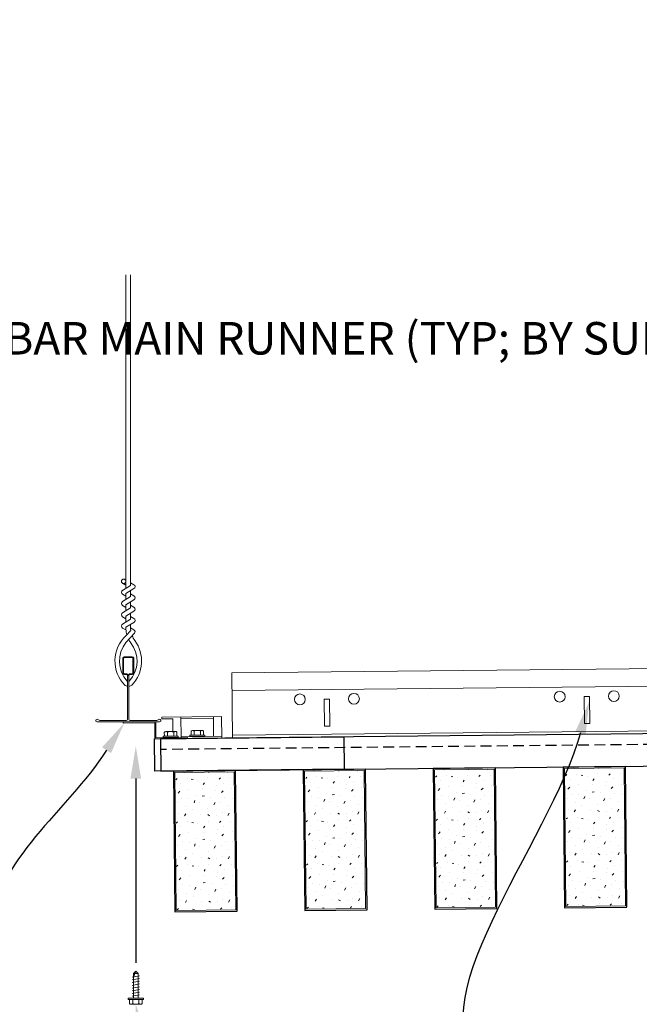
# Model space of a CAD drawing. Units: inches. Extents: x 0 to 3545, y -7 to 1198.
# Drawn here: x 2854 to 2868, y 992 to 1014 of the extents above; entities that cross this region are included whole.
import ezdxf
from ezdxf import colors
from ezdxf.entities.mleader import LeaderData, LeaderLine
from ezdxf.enums import TextEntityAlignment as Align
from ezdxf.math import Vec2, Vec3

# ---------------------------------------------------------------- set-up
doc = ezdxf.new("R2010")
doc.units = ezdxf.units.IN
doc.header["$MEASUREMENT"] = 0
doc.linetypes.add('HIDDEN', pattern=[0.375, 0.25, -0.125])
for name, color, linetype, lineweight in [('Z-ANNO-NOTE', 7, 'Continuous', 35), ('Z-CLNG-SUSP', 3, 'Continuous', 18), ('Z-CLNG-SUSP-COMP', 8, 'Continuous', 18), ('Z-CLNG-SUSP-HNGR-WIRE', 111, 'Continuous', 18), ('Z-CLNG-SUSP-MAIN', 3, 'Continuous', 18), ('Z-CLNG-TEES', 3, 'Continuous', 18), ('Z-CLNG-WOOD', 5, 'Continuous', 25), ('Z-CLNG-WOOD-PATT', 2, 'Continuous', 15)]:
    doc.layers.add(name, color=color, linetype=linetype, lineweight=lineweight)
doc.layers.add('Z-ANNO-NPLT', color=252, linetype='Continuous', lineweight=35, plot=False)
doc.styles.add('1-8', font='arial.ttf', dxfattribs={"height": 0.75})
doc.styles.get("Standard").update_dxf_attribs({"font": 'arial.ttf', "height": 0.09375})

msp = doc.modelspace()

# ---------------------------------------------------------------- hatches: boundary and pattern name
at = {"layer": 'Z-CLNG-WOOD-PATT'}
h = msp.add_hatch(dxfattribs=at)
h.set_pattern_fill('PARTICLEBOARD', color=256, angle=90.594263)
h.set_pattern_definition([(90.594263, (1167.6233, 4429.3686), (-0.9999462, -0.01037166), [0, -1]), (90.594263, (1167.7821, 4429.4902), (-0.9999462, -0.01037166), [0, -1]), (90.594263, (1168.0226, 4429.4427), (-0.9999462, -0.01037166), [0, -1]), (90.594263, (1168.249, 4429.7951), (-0.9999462, -0.01037166), [0, -1]), (90.594263, (1167.8893, 4429.7613), (-0.9999462, -0.01037166), [0, -1]), (90.594263, (1167.6465, 4430.0288), (-0.9999462, -0.01037166), [0, -1]), (90.594263, (1167.5801, 4429.6781), (-0.9999462, -0.01037166), [0, -1]), (90.594263, (1167.9857, 4430.1024), (-0.9999462, -0.01037166), [0, -1]), (90.594263, (1168.3063, 4430.0557), (-0.9999462, -0.01037166), [0, -1]), (90.594263, (1168.4639, 4429.3173), (-0.9999462, -0.01037166), [0, -1]), (90.594263, (1168.2621, 4429.4952), (-0.9999462, -0.01037166), [0, -1]), (90.594263, (1168.4506, 4429.6372), (-0.9999462, -0.01037166), [0, -1]), (90.594263, (1167.8043, 4430.2405), (-0.9999462, -0.01037166), [0, -1]), (90.594263, (1168.0576, 4429.9231), (-0.9999462, -0.01037166), [0, -1]), (90.594263, (1167.7285, 4429.8397), (-0.9999462, -0.01037166), [0, -1]), (90.594263, (1167.8167, 4430.0106), (-0.9999462, -0.01037166), [0, -1]), (90.594263, (1168.0904, 4429.6534), (-0.9999462, -0.01037166), [0, -1]), (90.594263, (1167.5475, 4429.9278), (-0.9999462, -0.01037166), [0, -1]), (90.594263, (1168.1343, 4430.2439), (-0.9999462, -0.01037166), [0, -1]), (90.594263, (1168.4346, 4430.217), (-0.9999462, -0.01037166), [0, -1]), (166.558063, (1167.9224, 4429.46167), (3.010210824, -0.968829285), [0.041231, -4.081875]), (59.630463, (1167.71064, 4429.62948), (-1.96877995, -3.020580007), [0.05831, -5.772642]), (68.792863, (1167.93762, 4429.92185), (0.968831141, 3.010210571), [0.053852, -5.331313]), (239.630463, (1168.41749, 4429.93683), (1.96877995, 3.020580007), [0.05831, -5.772642]), (143.724363, (1168.29071, 4429.6255), (-3.020581878, 1.96877757), [0.05, -4.95]), (45.594263, (1167.56525, 4430.148), (-0.01037166, 0.99994652), [0.056569, -1.357645]), (191.904163, (1168.18595, 4430.08444), (-3.989413968, -1.041430493), [0.05099, -5.048029]), (53.724363, (1168.15362, 4429.34406), (1.96877757, 3.020581878), [0.05, -4.95]), (45.594263, (1167.5224, 4429.4575), (-0.01037166, 0.99994652), [0.042426, -1.371787])])
h.paths.add_polyline_path([(2857.191862, 996.96492), (2857.224921, 993.777592), (2858.599847, 993.791853), (2858.566788, 996.979181)])
h = msp.add_hatch(dxfattribs=at)
h.set_pattern_fill('PARTICLEBOARD', color=256, angle=90.594263)
h.set_pattern_definition([(90.594263, (1170.6232, 4429.3997), (-0.9999462, -0.01037166), [0, -1]), (90.594263, (1170.7819, 4429.5213), (-0.9999462, -0.01037166), [0, -1]), (90.594263, (1171.0224, 4429.4738), (-0.9999462, -0.01037166), [0, -1]), (90.594263, (1171.2488, 4429.8262), (-0.9999462, -0.01037166), [0, -1]), (90.594263, (1170.8891, 4429.7925), (-0.9999462, -0.01037166), [0, -1]), (90.594263, (1170.6463, 4430.06), (-0.9999462, -0.01037166), [0, -1]), (90.594263, (1170.58, 4429.7092), (-0.9999462, -0.01037166), [0, -1]), (90.594263, (1170.9856, 4430.1335), (-0.9999462, -0.01037166), [0, -1]), (90.594263, (1171.3061, 4430.0868), (-0.9999462, -0.01037166), [0, -1]), (90.594263, (1171.4638, 4429.3484), (-0.9999462, -0.01037166), [0, -1]), (90.594263, (1171.2619, 4429.5263), (-0.9999462, -0.01037166), [0, -1]), (90.594263, (1171.4504, 4429.6683), (-0.9999462, -0.01037166), [0, -1]), (90.594263, (1170.8041, 4430.2716), (-0.9999462, -0.01037166), [0, -1]), (90.594263, (1171.0575, 4429.9542), (-0.9999462, -0.01037166), [0, -1]), (90.594263, (1170.7283, 4429.8708), (-0.9999462, -0.01037166), [0, -1]), (90.594263, (1170.8165, 4430.0417), (-0.9999462, -0.01037166), [0, -1]), (90.594263, (1171.0902, 4429.6845), (-0.9999462, -0.01037166), [0, -1]), (90.594263, (1170.5474, 4429.9589), (-0.9999462, -0.01037166), [0, -1]), (90.594263, (1171.1341, 4430.275), (-0.9999462, -0.01037166), [0, -1]), (90.594263, (1171.4344, 4430.2481), (-0.9999462, -0.01037166), [0, -1]), (166.558063, (1170.92223, 4429.49279), (3.010210824, -0.968829285), [0.041231, -4.081875]), (59.630463, (1170.71048, 4429.6606), (-1.96877995, -3.020580007), [0.05831, -5.772642]), (68.792863, (1170.93746, 4429.95297), (0.968831141, 3.010210571), [0.053852, -5.331313]), (239.630463, (1171.41733, 4429.96795), (1.96877995, 3.020580007), [0.05831, -5.772642]), (143.724363, (1171.29055, 4429.65661), (-3.020581878, 1.96877757), [0.05, -4.95]), (45.594263, (1170.5651, 4430.1791), (-0.01037166, 0.99994652), [0.056569, -1.357645]), (191.904163, (1171.18578, 4430.11555), (-3.989413968, -1.041430493), [0.05099, -5.048029]), (53.724363, (1171.15346, 4429.37518), (1.96877757, 3.020581878), [0.05, -4.95]), (45.594263, (1170.52225, 4429.48864), (-0.01037166, 0.99994652), [0.042426, -1.371787])])
h.paths.add_polyline_path([(2860.1917, 996.996035), (2860.22476, 993.808707), (2861.599686, 993.822968), (2861.566626, 997.010296)])

# ---------------------------------------------------------------- linework, layer by layer
at = {"layer": 'Z-CLNG-SUSP'}
for p, q in [((2856.211835, 992.237959), (2856.375835, 992.269209)), ((2856.241905, 992.326654), (2856.293835, 992.378584)), ((2856.241905, 991.753584), (2856.241905, 992.326654)), ((2856.268186, 992.326654), (2856.293835, 992.378584)), ((2856.345764, 992.326654), (2856.268186, 992.326654)), ((2856.345764, 992.326654), (2856.293835, 992.378584)), ((2856.345764, 991.753584), (2856.345764, 992.326654)), ((2856.211835, 992.175459), (2856.375835, 992.206709)), ((2856.211835, 992.112959), (2856.375835, 992.144209)), ((2856.211835, 992.050459), (2856.375835, 992.081709)), ((2856.211835, 991.987959), (2856.375835, 992.019209)), ((2856.211835, 991.925459), (2856.375835, 991.956709)), ((2856.211835, 991.862959), (2856.375835, 991.894209)), ((2856.211835, 991.800459), (2856.375835, 991.831709)), ((2856.119835, 991.720384), (2856.119835, 991.753584)), ((2856.467835, 991.753584), (2856.119835, 991.753584)), ((2856.467835, 991.720384), (2856.119835, 991.720384)), ((2856.149497, 991.63151), (2856.149497, 991.720384)), ((2856.182297, 991.612584), (2856.405372, 991.612584)), ((2856.221666, 991.720384), (2856.221666, 991.63151)), ((2856.366004, 991.720384), (2856.366004, 991.63151)), ((2856.438172, 991.720384), (2856.438172, 991.63151)), ((2856.467835, 991.720384), (2856.467835, 991.753584))]:
    msp.add_line(p, q, dxfattribs=at)
at = {"layer": 'Z-CLNG-SUSP', "flags": 128}
msp.add_lwpolyline([(2856.241905, 992.222334), (2856.241923, 992.223153), (2856.241977, 992.224081), (2856.242067, 992.225115), (2856.242193, 992.226256), (2856.242355, 992.227503), (2856.242553, 992.228855), (2856.242786, 992.230311), (2856.243055, 992.23187), (2856.243359, 992.233531), (2856.243698, 992.235293), (2856.244072, 992.237154), (2856.244481, 992.239113), (2856.244923, 992.241169), (2856.2454, 992.243321), (2856.24591, 992.245566), (2856.246454, 992.247904), (2856.247031, 992.250333), (2856.24764, 992.252851), (2856.248281, 992.255456), (2856.248954, 992.258147), (2856.249658, 992.260921), (2856.250392, 992.263777), (2856.251157, 992.266713), (2856.251952, 992.269726), (2856.252775, 992.272815), (2856.253627, 992.275978), (2856.254507, 992.279212), (2856.255415, 992.282515), (2856.256349, 992.285884), (2856.257309, 992.289318), (2856.258294, 992.292814), (2856.259304, 992.29637), (2856.260338, 992.299982), (2856.261396, 992.30365), (2856.262475, 992.307369), (2856.263577, 992.311138), (2856.2647, 992.314953), (2856.265843, 992.318813), (2856.267005, 992.322714), (2856.268186, 992.326654)], dxfattribs=at)
at = {"layer": 'Z-CLNG-SUSP', "extrusion": (0, 0, -1), "flags": 128}
for points in [[(-2856.221666, 991.63151), (-2856.204489, 991.617657), (-2856.185582, 991.615057), (-2856.166674, 991.617657), (-2856.149497, 991.63151)], [(-2856.366004, 991.63151), (-2856.331649, 991.617657), (-2856.293835, 991.615057), (-2856.25602, 991.617657), (-2856.221666, 991.63151)], [(-2856.438172, 991.63151), (-2856.420995, 991.617657), (-2856.402088, 991.615057), (-2856.383181, 991.617657), (-2856.366004, 991.63151)]]:
    msp.add_lwpolyline(points, dxfattribs=at)
at = {"layer": 'Z-CLNG-SUSP'}
for centre, start, end in [((2856.182297, 991.65047), 210.030108, 270), ((2856.405372, 991.65047), 270, 329.969892)]:
    msp.add_arc(centre, 0.037886, start, end, dxfattribs=at)
at = {"layer": 'Z-CLNG-SUSP-COMP'}
for p, q in [((2856.103759, 998.950209), (2856.103759, 999.063793)), ((2857.340251, 997.771752), (2857.335314, 998.247727)), ((2857.33575, 998.205729), (2858.08471, 998.213497)), ((2858.089024, 997.79752), (2858.084274, 998.255495)), ((2857.270661, 997.804232), (2856.922679, 997.800623)), ((2856.922679, 997.800623), (2856.923024, 997.767425)), ((2857.271005, 997.771034), (2856.923024, 997.767425)), ((2856.951418, 997.8898), (2856.95234, 997.800931)), ((2856.98402, 997.909065), (2857.207084, 997.911379)), ((2857.024505, 997.801679), (2857.023583, 997.890549)), ((2857.168835, 997.803176), (2857.167913, 997.892046)), ((2857.241, 997.803925), (2857.240078, 997.892794)), ((2857.270661, 997.804232), (2857.271005, 997.771034)), ((2857.340065, 997.789752), (2858.277014, 997.79947)), ((2857.540209, 997.825029), (2857.888191, 997.828639)), ((2857.540209, 997.825029), (2857.540554, 997.791831)), ((2857.540554, 997.791831), (2857.888535, 997.79544)), ((2857.56987, 997.825337), (2857.568949, 997.914207)), ((2857.824614, 997.935785), (2857.601551, 997.933471)), ((2857.642035, 997.826085), (2857.641113, 997.914955)), ((2857.786365, 997.827582), (2857.785443, 997.916452)), ((2857.857608, 997.917201), (2857.85853, 997.828331)), ((2857.888191, 997.828639), (2857.888535, 997.79544))]:
    msp.add_line(p, q, dxfattribs=at)
msp.add_lwpolyline([(2857.150799, 997.910795), (2857.14776, 998.203779), (2856.897774, 998.201186), (2856.897338, 998.243184), (2858.272264, 998.257445), (2858.27745, 997.757472), (2857.15251, 997.745804)], dxfattribs=at)
msp.add_lwpolyline([(2856.004469, 998.105416), (2856.73043, 998.106709), (2856.734283, 997.741466), (2857.484242, 997.749245), (2857.483994, 997.773243), (2856.758033, 997.765714), (2856.75418, 998.130956), (2856.00422, 998.129415)], close=True, dxfattribs=at)
at = {"layer": 'Z-CLNG-SUSP-COMP', "extrusion": (0, 0, -1)}
for points in [[(-2857.023583, 997.890549), (-2857.006264, 997.904223), (-2856.98733, 997.906627), (-2856.968451, 997.903831), (-2856.951418, 997.8898)], [(-2857.167913, 997.892046), (-2857.133417, 997.905542), (-2857.095578, 997.90775), (-2857.057792, 997.904757), (-2857.023583, 997.890549)], [(-2857.240078, 997.892794), (-2857.222758, 997.906468), (-2857.203825, 997.908872), (-2857.184946, 997.906076), (-2857.167913, 997.892046)]]:
    msp.add_lwpolyline(points, dxfattribs=at)
at = {"layer": 'Z-CLNG-SUSP-COMP', "extrusion": (0, 0, -1), "flags": 128}
for points in [[(-2857.568949, 997.914207), (-2857.585981, 997.928237), (-2857.60486, 997.931033), (-2857.623794, 997.928629), (-2857.641113, 997.914955)], [(-2857.641113, 997.914955), (-2857.675322, 997.929163), (-2857.713108, 997.932156), (-2857.750947, 997.929948), (-2857.785443, 997.916452)], [(-2857.785443, 997.916452), (-2857.802476, 997.930482), (-2857.821355, 997.933278), (-2857.840288, 997.930875), (-2857.857608, 997.917201)]]:
    msp.add_lwpolyline(points, dxfattribs=at)
at = {"layer": 'Z-CLNG-SUSP-COMP'}
for centre, start, end in [((2856.984413, 997.871182), 90.594263, 150.564155), ((2857.207476, 997.873495), 30.624371, 90.594263), ((2857.601943, 997.895588), 90.594263, 150.564155), ((2857.825007, 997.897901), 30.624371, 90.594263)]:
    msp.add_arc(centre, 0.037886, start, end, dxfattribs=at)
at = {"layer": 'Z-CLNG-TEES'}
msp.add_line((2878.389523, 999.059888), (2858.516092, 998.853756), dxfattribs=at)
msp.add_lwpolyline([(2860.774222, 998.033383), (2860.649229, 998.032086), (2860.642747, 998.657052), (2860.76774, 998.658349)], close=True, dxfattribs=at)
for centre in [(2860.080277, 998.651218), (2861.33021, 998.664183)]:
    msp.add_circle(centre, 0.125, dxfattribs=at)
at = {"layer": 'Z-CLNG-WOOD', "color": 6}
msp.add_lwpolyline([(2856.722283, 997.741341), (2861.097048, 997.786717), (2861.104827, 997.036758), (2856.730062, 996.991382)], close=True, dxfattribs=at)
at = {"layer": 'Z-CLNG-WOOD'}
for points in [[(2860.193836, 993.777134), (2861.631258, 993.792043), (2861.59755, 997.041868), (2860.160128, 997.026959)], [(2857.193997, 993.746019), (2858.63142, 993.760928), (2858.597712, 997.010753), (2857.160289, 996.995844)]]:
    msp.add_lwpolyline(points, close=True, dxfattribs=at)
at = {"layer": 'Z-CLNG-WOOD-PATT'}
for points in [[(2857.224921, 993.777592), (2857.191862, 996.96492), (2858.566788, 996.979181), (2858.599847, 993.791853)], [(2860.22476, 993.808707), (2860.1917, 996.996035), (2861.566626, 997.010296), (2861.599686, 993.822968)]]:
    msp.add_lwpolyline(points, close=True, dxfattribs=at)

# ---------------------------------------------------------------- texts
at = {"layer": 'Z-ANNO-NPLT'}
msp.add_text('1 7/16" THICK MEMBERS', height=132, rotation=32.8258798, dxfattribs=at).set_placement((1769.753644, 104.951499), align=Align.TOP_LEFT)

# ---------------------------------------------------------------- leaders
at = {"layer": 'Z-ANNO-NOTE', "ltscale": 4}
ml = msp.add_multileader_mtext('Standard', dxfattribs=at)
ml.set_content('', color=256)
ml.set_leader_properties()
ml.build(insert=Vec2(0, 0))
ml.multileader.update_dxf_attribs({"leader_type": 2, "text_right_attachment_type": 3, "dogleg_length": 0.36, "arrow_head_size": 0.75, "scale": 4})
ctx = ml.context
ctx.base_point, ctx.scale, ctx.char_height, ctx.arrow_head_size, ctx.landing_gap_size, ctx.plane_origin, ctx.plane_x_axis, ctx.plane_y_axis = Vec3(2856.293835, 991.12945), 4, 0.75, 0.75, 0.72, Vec3(2856.293835, 989.111936), Vec3(0, 1), Vec3(-1, 0)
ctx.right_attachment, ctx.text_align_type = 3, 2
notes = []
notes.append((ctx, [(0, (1, 1, 0), (2856.293835, 995.44945), (0, -1), 2.88, [(0, [(2856.293835, 997.571928), (2856.293835, 994.409994)], 0, [])])]))
ctx.mtext.insert, ctx.mtext.text_direction, ctx.mtext.rotation, ctx.mtext.alignment, ctx.mtext.flow_direction = Vec3(2855.918835, 991.84945), Vec3(0, 1), 1.570796327, 3, 5
at = {"layer": 'Z-ANNO-NOTE'}
ml = msp.add_multileader_mtext('Standard', dxfattribs=at)
ml.set_content('9WOOD LAY-IN CEILING GRILLE (INSTALLED)', color=256, style='1-8')
ml.set_leader_properties()
ml.build(insert=Vec2(0, 0))
ml.multileader.update_dxf_attribs({"leader_type": 2, "text_right_attachment_type": 3, "dogleg_length": 0.36, "arrow_head_size": 0.75, "scale": 8})
ctx = ml.context
ctx.base_point, ctx.scale, ctx.char_height, ctx.arrow_head_size, ctx.landing_gap_size, ctx.plane_origin = Vec3(2887.462649, 987.204798), 8, 0.75, 0.75, 0.72, Vec3(2905.430384, 988.262314)
ctx.right_attachment, ctx.text_align_type = 3, 2
notes.append((ctx, [(0, (1, 1, 0), (2903.783161, 985.928707), (-1, 0), 2.88, [(0, [(2904.896041, 994.481022), (2903.336932, 986.022499)], 0, [])])]))
ctx.mtext.insert, ctx.mtext.width, ctx.mtext.alignment, ctx.mtext.flow_direction = Vec3(2900.183161, 987.690047), 12.05149727, 3, 5
ml = msp.add_multileader_mtext('Standard', dxfattribs=at)
ml.set_content('SELF DRILLING #8 ATTACHMENT FASTENER (BY SUBCONTRACTOR)', color=256, style='1-8')
ml.set_leader_properties()
ml.build(insert=Vec2(0, 0))
ml.multileader.update_dxf_attribs({"leader_type": 2, "text_right_attachment_type": 3, "dogleg_length": 0.36, "arrow_head_size": 0.75, "scale": 8})
ctx = ml.context
ctx.base_point, ctx.scale, ctx.char_height, ctx.arrow_head_size, ctx.landing_gap_size, ctx.plane_origin = Vec3(2859.609299, 985.939803), 8, 0.75, 0.75, 0.72, Vec3(2855.082076, 987.398409)
ctx.right_attachment = 3
notes.append((ctx, [(0, (1, 1, 0), (2856.729299, 985.939803), (1, 0), 2.88, [(0, [(2856.293835, 991.612584), (2857.175528, 986.033595)], 0, [])])]))
ctx.mtext.insert, ctx.mtext.width, ctx.mtext.flow_direction = Vec3(2860.329299, 986.425052), 13.33227622, 5
for ctx, leaders in notes:
    for number, flags, end, landing, length, lines in leaders:
        leader = LeaderData()
        leader.index, (leader.has_last_leader_line, leader.has_dogleg_vector, leader.attachment_direction) = number, flags
        leader.last_leader_point, leader.dogleg_vector, leader.dogleg_length = Vec3(end), Vec3(landing), length
        for number, points, colour, breaks in lines:
            line = LeaderLine()
            line.index, line.vertices, line.color, line.breaks = number, Vec3.list(points), colors.encode_raw_color(colour), breaks
            leader.lines.append(line)
        ctx.leaders.append(leader)

# ---------------------------------------------------------------- next in the draw order: leaders
ml = msp.add_multileader_mtext('Standard', dxfattribs=at)
ml.set_content('1 1/2" HD T-BAR MAIN RUNNER (TYP; BY SUBCONTRACTOR)', color=256)
ml.set_leader_properties()
ml.build(insert=Vec2(0, 0))
ml.multileader.update_dxf_attribs({"leader_type": 2, "text_right_attachment_type": 3, "dogleg_length": 0.36, "arrow_head_size": 0.75, "scale": 8})
ctx = ml.context
ctx.base_point, ctx.scale, ctx.char_height, ctx.arrow_head_size, ctx.landing_gap_size, ctx.plane_origin = Vec3(2859.467867, 1006.875742), 8, 0.75, 0.75, 0.72, Vec3(2879.200045, 1005.112981)
ctx.right_attachment, ctx.text_align_type = 3, 2
notes = []
notes.append((ctx, [(0, (1, 1, 0), (2879.285138, 1005.59965), (-1, 0), 2.88, [(0, [(2880.119384, 999.630956), (2878.542584, 1004.954692)], 0, [])])]))
ctx.mtext.insert, ctx.mtext.width, ctx.mtext.alignment, ctx.mtext.flow_direction = Vec3(2875.685138, 1007.36099), 15.8332807, 3, 5
ctx.mtext.has_bg_fill, ctx.mtext.bg_color, ctx.mtext.bg_scale_factor, ctx.mtext.bg_transparency, ctx.mtext.use_window_bg_color = 1, -1023410167, 1.5, 0, 1
ml = msp.add_multileader_mtext('Standard', dxfattribs=at)
ml.set_content('15/16" HD T-BAR STIFFENER (TYP; FACTORY ATTACHED)', color=256)
ml.set_leader_properties()
ml.build(insert=Vec2(0, 0))
ml.multileader.update_dxf_attribs({"leader_type": 2, "text_right_attachment_type": 3, "dogleg_length": 0.36, "arrow_head_size": 0.75, "scale": 8})
ctx = ml.context
ctx.base_point, ctx.scale, ctx.char_height, ctx.arrow_head_size, ctx.landing_gap_size, ctx.plane_origin = Vec3(2866.37139, 989.847519), 8, 0.75, 0.75, 0.72, Vec3(2863.576483, 989.360849)
ctx.right_attachment = 3
notes.append((ctx, [(0, (1, 1, 0), (2863.49139, 989.847519), (1, 0), 2.88, [(0, [(2866.760786, 998.599631), (2864.429027, 990.236917)], 0, [])])]))
ctx.mtext.insert, ctx.mtext.width, ctx.mtext.flow_direction = Vec3(2867.09139, 990.332768), 14.63810778, 5
ctx.mtext.has_bg_fill, ctx.mtext.bg_color, ctx.mtext.bg_scale_factor, ctx.mtext.bg_transparency, ctx.mtext.use_window_bg_color = 1, -1023410167, 1.5, 0, 1
for ctx, leaders in notes:
    for number, flags, end, landing, length, lines in leaders:
        leader = LeaderData()
        leader.index, (leader.has_last_leader_line, leader.has_dogleg_vector, leader.attachment_direction) = number, flags
        leader.last_leader_point, leader.dogleg_vector, leader.dogleg_length = Vec3(end), Vec3(landing), length
        for number, points, colour, breaks in lines:
            line = LeaderLine()
            line.index, line.vertices, line.color, line.breaks = number, Vec3.list(points), colors.encode_raw_color(colour), breaks
            leader.lines.append(line)
        ctx.leaders.append(leader)

# ---------------------------------------------------------------- next in the draw order: hatches: boundary and pattern name
at = {"layer": 'Z-CLNG-WOOD-PATT'}
h = msp.add_hatch(dxfattribs=at)
h.set_pattern_fill('PARTICLEBOARD', color=256, angle=90.594263)
h.set_pattern_definition([(90.594263, (1173.623, 4429.4308), (-0.9999462, -0.01037166), [0, -1]), (90.594263, (1173.7818, 4429.5524), (-0.9999462, -0.01037166), [0, -1]), (90.594263, (1174.0223, 4429.5049), (-0.9999462, -0.01037166), [0, -1]), (90.594263, (1174.2486, 4429.8573), (-0.9999462, -0.01037166), [0, -1]), (90.594263, (1173.889, 4429.8236), (-0.9999462, -0.01037166), [0, -1]), (90.594263, (1173.6462, 4430.0911), (-0.9999462, -0.01037166), [0, -1]), (90.594263, (1173.5798, 4429.7404), (-0.9999462, -0.01037166), [0, -1]), (90.594263, (1173.9854, 4430.1646), (-0.9999462, -0.01037166), [0, -1]), (90.594263, (1174.3059, 4430.1179), (-0.9999462, -0.01037166), [0, -1]), (90.594263, (1174.4636, 4429.3795), (-0.9999462, -0.01037166), [0, -1]), (90.594263, (1174.2617, 4429.5574), (-0.9999462, -0.01037166), [0, -1]), (90.594263, (1174.4503, 4429.6994), (-0.9999462, -0.01037166), [0, -1]), (90.594263, (1173.804, 4430.3027), (-0.9999462, -0.01037166), [0, -1]), (90.594263, (1174.0573, 4429.9853), (-0.9999462, -0.01037166), [0, -1]), (90.594263, (1173.7281, 4429.9019), (-0.9999462, -0.01037166), [0, -1]), (90.594263, (1173.8164, 4430.0728), (-0.9999462, -0.01037166), [0, -1]), (90.594263, (1174.0901, 4429.7157), (-0.9999462, -0.01037166), [0, -1]), (90.594263, (1173.5472, 4429.99), (-0.9999462, -0.01037166), [0, -1]), (90.594263, (1174.134, 4430.3061), (-0.9999462, -0.01037166), [0, -1]), (90.594263, (1174.4343, 4430.2793), (-0.9999462, -0.01037166), [0, -1]), (166.558063, (1173.92207, 4429.5239), (3.010210824, -0.968829285), [0.041231, -4.081875]), (59.630463, (1173.71032, 4429.69171), (-1.96877995, -3.020580007), [0.05831, -5.772642]), (68.792863, (1173.9373, 4429.98408), (0.968831141, 3.010210571), [0.053852, -5.331313]), (239.630463, (1174.41717, 4429.99906), (1.96877995, 3.020580007), [0.05831, -5.772642]), (143.724363, (1174.29039, 4429.68773), (-3.020581878, 1.96877757), [0.05, -4.95]), (45.594263, (1173.5649, 4430.2102), (-0.01037166, 0.99994652), [0.056569, -1.357645]), (191.904163, (1174.18562, 4430.14667), (-3.989413968, -1.041430493), [0.05099, -5.048029]), (53.724363, (1174.1533, 4429.4063), (1.96877757, 3.020581878), [0.05, -4.95]), (45.594263, (1173.5221, 4429.51975), (-0.01037166, 0.99994652), [0.042426, -1.371787])])
h.paths.add_polyline_path([(2863.191539, 997.02715), (2863.224599, 993.839822), (2864.599525, 993.854083), (2864.566465, 997.041411)])
h = msp.add_hatch(dxfattribs=at)
h.set_pattern_fill('PARTICLEBOARD', color=256, angle=90.594263)
h.set_pattern_definition([(90.594263, (1176.6229, 4429.4619), (-0.9999462, -0.01037166), [0, -1]), (90.594263, (1176.7816, 4429.5836), (-0.9999462, -0.01037166), [0, -1]), (90.594263, (1177.0221, 4429.5361), (-0.9999462, -0.01037166), [0, -1]), (90.594263, (1177.2485, 4429.8884), (-0.9999462, -0.01037166), [0, -1]), (90.594263, (1176.8888, 4429.8547), (-0.9999462, -0.01037166), [0, -1]), (90.594263, (1176.646, 4430.1222), (-0.9999462, -0.01037166), [0, -1]), (90.594263, (1176.5796, 4429.7715), (-0.9999462, -0.01037166), [0, -1]), (90.594263, (1176.9853, 4430.1957), (-0.9999462, -0.01037166), [0, -1]), (90.594263, (1177.3058, 4430.149), (-0.9999462, -0.01037166), [0, -1]), (90.594263, (1177.4634, 4429.4106), (-0.9999462, -0.01037166), [0, -1]), (90.594263, (1177.2616, 4429.5885), (-0.9999462, -0.01037166), [0, -1]), (90.594263, (1177.4501, 4429.7305), (-0.9999462, -0.01037166), [0, -1]), (90.594263, (1176.8038, 4430.3338), (-0.9999462, -0.01037166), [0, -1]), (90.594263, (1177.0571, 4430.0164), (-0.9999462, -0.01037166), [0, -1]), (90.594263, (1176.728, 4429.933), (-0.9999462, -0.01037166), [0, -1]), (90.594263, (1176.8162, 4430.1039), (-0.9999462, -0.01037166), [0, -1]), (90.594263, (1177.0899, 4429.7468), (-0.9999462, -0.01037166), [0, -1]), (90.594263, (1176.5471, 4430.0212), (-0.9999462, -0.01037166), [0, -1]), (90.594263, (1177.1338, 4430.3373), (-0.9999462, -0.01037166), [0, -1]), (90.594263, (1177.4341, 4430.3104), (-0.9999462, -0.01037166), [0, -1]), (166.558063, (1176.9219, 4429.55502), (3.010210824, -0.968829285), [0.041231, -4.081875]), (59.630463, (1176.71015, 4429.72283), (-1.96877995, -3.020580007), [0.05831, -5.772642]), (68.792863, (1176.93713, 4430.0152), (0.968831141, 3.010210571), [0.053852, -5.331313]), (239.630463, (1177.417, 4430.03018), (1.96877995, 3.020580007), [0.05831, -5.772642]), (143.724363, (1177.29023, 4429.71884), (-3.020581878, 1.96877757), [0.05, -4.95]), (45.594263, (1176.5648, 4430.24135), (-0.01037166, 0.99994652), [0.056569, -1.357645]), (191.904163, (1177.18546, 4430.17778), (-3.989413968, -1.041430493), [0.05099, -5.048029]), (53.724363, (1177.15314, 4429.4374), (1.96877757, 3.020581878), [0.05, -4.95]), (45.594263, (1176.5219, 4429.5509), (-0.01037166, 0.99994652), [0.042426, -1.371787])])
h.paths.add_polyline_path([(2866.191378, 997.058265), (2866.224437, 993.870936), (2867.599363, 993.885197), (2867.566304, 997.072526)])

# ---------------------------------------------------------------- next in the draw order: linework, layer by layer
at = {"layer": 'Z-CLNG-SUSP-HNGR-WIRE'}
for p, q in [((2856.067084, 1001.405284), (2856.04315, 1001.420735)), ((2856.067084, 1001.285834), (2855.988472, 1001.331596))]:
    msp.add_line(p, q, dxfattribs=at)
for points in [[(2855.985331, 1001.166647), (2856.171684, 1001.2825), (2856.171684, 1008.454181)], [(2856.067084, 1001.217472), (2856.067084, 1008.454181)], [(2855.985331, 1000.906647), (2856.171684, 1001.0225), (2856.171684, 1001.159334)], [(2855.985331, 1000.646647), (2856.171684, 1000.7625), (2856.171684, 1000.899334)], [(2855.985331, 1000.386647), (2856.171684, 1000.5025), (2856.171684, 1000.639334)]]:
    msp.add_lwpolyline(points, dxfattribs=at)
for points in [[(2856.067084, 1001.032468), (2855.988472, 1001.07823, -0.579286609), (2855.98906, 1001.168966)], [(2856.171684, 1001.344393), (2856.250296, 1001.298631, -0.565349132), (2856.251597, 1001.209015), (2856.067084, 1001.094306), (2856.067084, 1000.957472)], [(2856.067084, 1000.772468), (2855.988472, 1000.81823, -0.579286609), (2855.98906, 1000.908966)], [(2856.067084, 1000.697472), (2856.067084, 1000.834306), (2856.251597, 1000.949015, 0.565349132), (2856.250296, 1001.038631), (2856.171684, 1001.084393)], [(2856.171684, 1000.824393), (2856.250296, 1000.778631, -0.565349132), (2856.251597, 1000.689015), (2856.067084, 1000.574306), (2856.067084, 1000.437472)], [(2856.067084, 1000.512468), (2855.988472, 1000.55823, -0.579286609), (2855.98906, 1000.648966)], [(2856.171684, 1000.564393), (2856.250296, 1000.518631, -0.565349132), (2856.251597, 1000.429015), (2856.067084, 1000.314306), (2856.067084, 1000.273319, 0.067528088), (2856.085159, 1000.140096)], [(2856.171684, 1000.379334), (2856.171684, 1000.308708, 0.034909522), (2856.176547, 1000.239144), (2856.067084, 1000.120506, 0.421221583), (2856.036759, 998.98043, 0.150322581), (2856.103759, 998.950209)], [(2856.171703, 1000.304382), (2856.250296, 1000.258631, -0.47961221), (2856.262422, 1000.177966), (2856.067084, 999.966256, 0.368497477), (2856.096264, 999.069831, 0.077459836), (2856.103759, 999.063793)], [(2855.98906, 1000.388966, 0.579286609), (2855.988472, 1000.29823), (2856.067084, 1000.252468)], [(2856.135009, 999.063793, 0.077459836), (2856.142504, 999.069831, 0.366440948), (2856.174246, 999.964, -0.041413731), (2856.12864, 1000.032971)], [(2856.135009, 998.950209, 0.150322581), (2856.202009, 998.98043, 0.367662255), (2856.270204, 1000.010692, -0.062856539), (2856.208747, 1000.119792)]]:
    msp.add_lwpolyline(points, format="xyb", dxfattribs=at)
msp.add_circle((2856.014784, 1001.376795), 0.0523, dxfattribs=at)
at = {"layer": 'Z-CLNG-SUSP-MAIN'}
for points in [[(2856.822509, 998.189269), (2856.775634, 998.162206), (2856.166259, 998.162206, -0.414213562), (2856.135009, 998.193456), (2856.135009, 999.193456, -0.414213562), (2856.166259, 999.224706), (2856.213134, 999.224706, 0.414213562), (2856.244384, 999.255956), (2856.244384, 999.599706, 0.414213562), (2856.213134, 999.630956), (2856.025634, 999.630956, 0.414213562), (2855.994384, 999.599706), (2855.994384, 999.255956, 0.414213562), (2856.025634, 999.224706), (2856.072509, 999.224706, -0.414213562), (2856.103759, 999.193456), (2856.103759, 998.193456, -0.414213562), (2856.072509, 998.162206), (2855.463134, 998.162206), (2855.416259, 998.189269, 1.303225373), (2855.400634, 998.130956), (2856.838134, 998.130956, 1.303225373)], [(2856.072509, 999.241376), (2856.025634, 999.241376, -0.414213562), (2856.010009, 999.257001), (2856.010009, 999.600751, -0.414213562), (2856.025634, 999.616376), (2856.213134, 999.616376, -0.414213562), (2856.228759, 999.600751), (2856.228759, 999.257001, -0.414213562), (2856.213134, 999.241376), (2856.166259, 999.241376, 0.414213562), (2856.119384, 999.194501, 0.414213562)]]:
    msp.add_lwpolyline(points, format="xyb", close=True, dxfattribs=at)
at = {"layer": 'Z-CLNG-TEES'}
msp.add_line((2878.400219, 998.028693), (2858.526788, 997.822562), dxfattribs=at)
for points in [[(2878.398274, 998.216183), (2878.335778, 998.215535), (2878.329296, 998.840501), (2878.391792, 998.841149), (2878.38531, 999.466116), (2858.511879, 999.259984), (2858.527436, 997.760065), (2878.400867, 997.966196)], [(2866.7739, 998.095612), (2866.648906, 998.094316), (2866.642424, 998.719282), (2866.767417, 998.720579)]]:
    msp.add_lwpolyline(points, close=True, dxfattribs=at)
for centre in [(2866.079954, 998.713448), (2867.329887, 998.726413)]:
    msp.add_circle(centre, 0.125, dxfattribs=at)
at = {"layer": 'Z-CLNG-WOOD', "linetype": 'HIDDEN'}
msp.add_line((2879.878631, 997.731511), (2856.867869, 997.492838), dxfattribs=at)
at = {"layer": 'Z-CLNG-WOOD'}
for points in [[(2879.876038, 997.981497), (2856.865276, 997.742825), (2856.873055, 996.992865), (2879.883817, 997.231538)], [(2863.193674, 993.808249), (2864.631097, 993.823158), (2864.597389, 997.072983), (2863.159966, 997.058074)], [(2866.193513, 993.839364), (2867.630936, 993.854273), (2867.597228, 997.104098), (2866.159805, 997.089189)]]:
    msp.add_lwpolyline(points, close=True, dxfattribs=at)
at = {"layer": 'Z-CLNG-WOOD-PATT'}
for points in [[(2863.224599, 993.839822), (2863.191539, 997.02715), (2864.566465, 997.041411), (2864.599525, 993.854083)], [(2866.224437, 993.870936), (2866.191378, 997.058265), (2867.566304, 997.072526), (2867.599363, 993.885197)]]:
    msp.add_lwpolyline(points, close=True, dxfattribs=at)

# ---------------------------------------------------------------- next in the draw order: leaders
at = {"layer": 'Z-ANNO-NOTE'}
ml = msp.add_multileader_mtext('Standard', dxfattribs=at)
ml.set_content('9WOOD DOUBLE STEP CLIP (TYP; FACTORY ATTACHED)', color=256, style='1-8')
ml.set_leader_properties()
ml.build(insert=Vec2(0, 0))
ml.multileader.update_dxf_attribs({"leader_type": 2, "text_right_attachment_type": 3, "dogleg_length": 0.36, "arrow_head_size": 0.75, "scale": 8})
ctx = ml.context
ctx.base_point, ctx.scale, ctx.char_height, ctx.arrow_head_size, ctx.landing_gap_size, ctx.plane_origin = Vec3(2889.394166, 1009.14033), 8, 0.75, 0.75, 0.72, Vec3(2907.398, 1004.783896)
ctx.right_attachment, ctx.text_align_type = 3, 2
notes = []
notes.append((ctx, [(0, (1, 1, 0), (2907.874125, 1007.863727), (-1, 0), 2.88, [(0, [(2908.227791, 999.043022), (2907.062456, 1002.313567)], 0, [])])]))
ctx.mtext.insert, ctx.mtext.width, ctx.mtext.alignment, ctx.mtext.flow_direction = Vec3(2904.274125, 1009.625579), 15.14652005, 3, 5
ml = msp.add_multileader_mtext('Standard', dxfattribs=at)
ml.set_content('9WOOD LOCK CLIP (TYP; FACTORY ATTACHED)', color=256, style='1-8')
ml.set_leader_properties()
ml.build(insert=Vec2(0, 0))
ml.multileader.update_dxf_attribs({"leader_type": 2, "text_right_attachment_type": 3, "dogleg_length": 0.36, "arrow_head_size": 0.75, "scale": 8})
ctx = ml.context
ctx.base_point, ctx.scale, ctx.char_height, ctx.arrow_head_size, ctx.landing_gap_size, ctx.plane_origin = Vec3(2837.351877, 989.65029), 8, 0.75, 0.75, 0.72, Vec3(2852.608791, 985.824071)
ctx.right_attachment = 3
notes.append((ctx, [(0, (1, 1, 0), (2854.226959, 988.373687), (-1, 0), 2.88, [(0, [(2856.027077, 998.105291), (2852.758748, 993.083929)], 0, [])])]))
ctx.mtext.insert, ctx.mtext.width, ctx.mtext.flow_direction = Vec3(2838.071877, 990.135539), 13.79010382, 5
for ctx, leaders in notes:
    for number, flags, end, landing, length, lines in leaders:
        leader = LeaderData()
        leader.index, (leader.has_last_leader_line, leader.has_dogleg_vector, leader.attachment_direction) = number, flags
        leader.last_leader_point, leader.dogleg_vector, leader.dogleg_length = Vec3(end), Vec3(landing), length
        for number, points, colour, breaks in lines:
            line = LeaderLine()
            line.index, line.vertices, line.color, line.breaks = number, Vec3.list(points), colors.encode_raw_color(colour), breaks
            leader.lines.append(line)
        ctx.leaders.append(leader)

doc.saveas('drawing.dxf')
